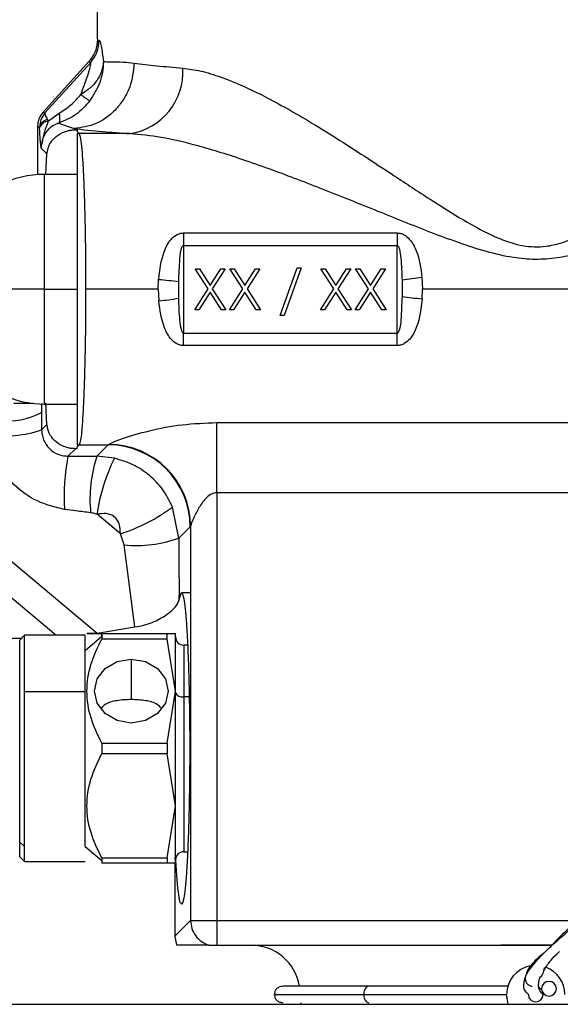
# Model space of a CAD drawing. Extents: x 1 to 30.4, y 1.2 to 20.3.
# Drawn here: x 24 to 24.1, y 10.4 to 10.6 of the extents above; entities that cross this region are included whole.
import ezdxf

# ---------------------------------------------------------------- set-up
doc = ezdxf.new("R2010")
doc.units = 0
doc.header["$MEASUREMENT"] = 0
doc.layers.get('0').update_dxf_attribs({"linetype": 'CONTINUOUS'})

msp = doc.modelspace()

# ---------------------------------------------------------------- linework, layer by layer
at = {"color": 7, "linetype": 'Continuous'}
for p, q in [((24.04175908135844, 10.6260655694257), (24.04175908135844, 10.66398109535285)), ((24.04177153426787, 10.625997789716), (24.041634170535, 10.62479941996827)), ((24.04005679296586, 10.62165029796956), (24.03083733231955, 10.61146952930994)), ((24.0403762570849, 10.62142210773019), (24.03122688193243, 10.61131873233971)), ((24.0308373323196, 10.61146952930989), (24.03122688193243, 10.61131873233971)), ((24.03193156281176, 10.60968987075879), (24.0340903587714, 10.61126067703985)), ((24.03015857992684, 10.60844668852914), (24.02973477031215, 10.60861006685262)), ((24.02973477037212, 10.60860944098348), (24.02973477020161, 10.59895100821488)), ((24.03015857992684, 10.60844668852913), (24.02973476998124, 10.60860944112532)), ((24.03396728174824, 10.60925092243927), (24.03705539137246, 10.60817353225884)), ((24.03016251972833, 10.60832489551244), (24.03015857992684, 10.60844668852913)), ((24.03705539137769, 10.60817353225885), (24.03730349260377, 10.60792543104194)), ((24.03730349260377, 10.60792543104194), (24.03765803148967, 10.60792543104194)), ((24.03765803148967, 10.60792543104194), (24.03765803148967, 10.60757089215604)), ((24.03765803148967, 10.60757089215604), (24.03807138470242, 10.60715753894334)), ((24.04821994166284, 10.60715753894334), (24.0380713847024, 10.60715753894334)), ((24.03047697778442, 10.60426764628381), (24.03162810744341, 10.60311651662482)), ((24.03140384717964, 10.59901548295458), (24.03162810744341, 10.60311651662482)), ((24.03765803148967, 10.5989981538378), (24.03109635170006, 10.5989981538378)), ((24.03109635170006, 10.5989981538378), (24.03109635170006, 10.57603227457271)), ((24.05892720598902, 10.5872946485346), (24.10169069426065, 10.5872946485346)), ((24.05892720598902, 10.5872946485346), (24.05892720598902, 10.5848050711325)), ((24.10169069426065, 10.5872946485346), (24.10169069426065, 10.5848050711325)), ((24.05892720598902, 10.5848050711325), (24.05892720598902, 10.56725947801292)), ((24.05892720598902, 10.5848050711325), (24.10169069426065, 10.5848050711325)), ((24.10169069426065, 10.56725947801292), (24.10169069426065, 10.5848050711325)), ((24.0638488869897, 10.57611787717336), (24.06127587252877, 10.58013677460084)), ((24.06127587252877, 10.58013677460084), (24.06212532877162, 10.58013677460084)), ((24.06212532877162, 10.58013677460084), (24.06427279358671, 10.57678166889891)), ((24.06427279358671, 10.57678166889891), (24.06642025840181, 10.58013677460084)), ((24.06726971464466, 10.58013677460084), (24.06469834323255, 10.57611787717336)), ((24.06642025840181, 10.58013677460084), (24.06726971464466, 10.58013677460084)), ((24.06821611076822, 10.58013677460084), (24.06906556701107, 10.58013677460084)), ((24.07078912522915, 10.57611787717336), (24.06821611076822, 10.58013677460084)), ((24.06906556701107, 10.58013677460084), (24.07121303182616, 10.57678166889891)), ((24.07121303182616, 10.57678166889891), (24.07336049664126, 10.58013677460084)), ((24.07420995288411, 10.58013677460084), (24.071638581472, 10.57611787717336)), ((24.07336049664126, 10.58013677460084), (24.07420995288411, 10.58013677460084)), ((24.07825842519045, 10.57077796849007), (24.08168911113836, 10.58034708485052)), ((24.08246463018406, 10.58034708485052), (24.07903394423615, 10.57077796849007)), ((24.08168911113836, 10.58034708485052), (24.08246463018406, 10.58034708485052)), ((24.08640794736557, 10.58013677460084), (24.08725740360842, 10.58013677460084)), ((24.0889809618265, 10.57611787717336), (24.08640794736557, 10.58013677460084)), ((24.08725740360842, 10.58013677460084), (24.08940486842351, 10.57678166889891)), ((24.08940486842351, 10.57678166889891), (24.09155233323861, 10.58013677460084)), ((24.09240178948146, 10.58013677460084), (24.08983041806935, 10.57611787717336)), ((24.09155233323861, 10.58013677460084), (24.09240178948146, 10.58013677460084)), ((24.09592120006595, 10.57611787717336), (24.09334818560502, 10.58013677460084)), ((24.09334818560502, 10.58013677460084), (24.09419764184787, 10.58013677460084)), ((24.09419764184787, 10.58013677460084), (24.09634510666296, 10.57678166889891)), ((24.09634510666296, 10.57678166889891), (24.09849257147806, 10.58013677460084)), ((24.09934202772091, 10.58013677460084), (24.0967706563088, 10.57611787717336)), ((24.09849257147806, 10.58013677460084), (24.09934202772091, 10.58013677460084)), ((24.05389777368162, 10.57603227457271), (24.05395990372927, 10.57792754076154)), ((24.05797804298328, 10.57422322884766), (24.05797195555445, 10.57750858718296)), ((24.1026398572664, 10.57784132029775), (24.10264594469522, 10.57455596196245)), ((24.10662634189055, 10.57835469813864), (24.10672012656842, 10.57603227457271)), ((24.03109635170006, 10.57603227457271), (24.01141131232998, 10.57603227457271)), ((24.03109635170006, 10.57603227457271), (24.03765803148967, 10.57603227457271)), ((24.03109635170006, 10.57603227457271), (24.03109635170006, 10.55306639530761)), ((24.05389777368162, 10.57603227457271), (24.03935863288974, 10.57603227457271)), ((24.05389777368162, 10.57603227457271), (24.05399155835913, 10.57370985100677)), ((24.06117071740393, 10.57193467486331), (24.0638488869897, 10.57611787717336)), ((24.06427279358671, 10.5754540854478), (24.06202017364678, 10.57193467486331)), ((24.06652541352665, 10.57193467486331), (24.06427279358671, 10.5754540854478)), ((24.06469834323255, 10.57611787717336), (24.0673748697695, 10.57193467486331)), ((24.06811095564338, 10.57193467486331), (24.07078912522915, 10.57611787717336)), ((24.07121303182616, 10.5754540854478), (24.06896041188623, 10.57193467486331)), ((24.0734656517661, 10.57193467486331), (24.07121303182616, 10.5754540854478)), ((24.071638581472, 10.57611787717336), (24.07431510800895, 10.57193467486331)), ((24.08630279224073, 10.57193467486331), (24.0889809618265, 10.57611787717336)), ((24.08940486842351, 10.5754540854478), (24.08715224848357, 10.57193467486331)), ((24.09165748836345, 10.57193467486331), (24.08940486842351, 10.5754540854478)), ((24.08983041806935, 10.57611787717336), (24.0925069446063, 10.57193467486331)), ((24.09324303048018, 10.57193467486331), (24.09592120006595, 10.57611787717336)), ((24.09634510666296, 10.5754540854478), (24.09409248672302, 10.57193467486331)), ((24.0985977266029, 10.57193467486331), (24.09634510666296, 10.5754540854478)), ((24.0967706563088, 10.57611787717336), (24.09944718284575, 10.57193467486331)), ((24.1066579965204, 10.57413700838387), (24.10672012656842, 10.57603227457271)), ((24.17375270568014, 10.57603227457271), (24.10672012656842, 10.57603227457271)), ((24.06202017364678, 10.57193467486331), (24.06117071740393, 10.57193467486331)), ((24.0673748697695, 10.57193467486331), (24.06652541352665, 10.57193467486331)), ((24.06896041188623, 10.57193467486331), (24.06811095564338, 10.57193467486331)), ((24.07431510800895, 10.57193467486331), (24.0734656517661, 10.57193467486331)), ((24.08715224848357, 10.57193467486331), (24.08630279224073, 10.57193467486331)), ((24.0925069446063, 10.57193467486331), (24.09165748836345, 10.57193467486331)), ((24.09409248672302, 10.57193467486331), (24.09324303048018, 10.57193467486331)), ((24.09944718284575, 10.57193467486331), (24.0985977266029, 10.57193467486331)), ((24.07903394423615, 10.57077796849007), (24.07825842519045, 10.57077796849007)), ((24.05892720598902, 10.56476990061081), (24.05892720598902, 10.56725947801292)), ((24.05892720598902, 10.56725947801292), (24.10169069426065, 10.56725947801292)), ((24.10169069426065, 10.56476990061081), (24.10169069426065, 10.56725947801292)), ((24.10169069426065, 10.56476990061081), (24.05892720598902, 10.56476990061081)), ((24.02887425438249, 10.55319221540614), (24.02499411948203, 10.55319221540614)), ((24.03109635170006, 10.55306639530761), (24.03765803148967, 10.55306639530761)), ((24.03162810744341, 10.5489480325206), (24.03140319872658, 10.55329135412115)), ((24.03055840340087, 10.54787832847806), (24.03162810744341, 10.5489480325206)), ((24.06560535204985, 10.54935748508114), (24.17440846405742, 10.54935748508114)), ((24.06560535204985, 10.53531812219085), (24.06560535204985, 10.54935748508114)), ((24.03730349260377, 10.54413911810347), (24.03581332599323, 10.54264895149294)), ((24.03765803148967, 10.54413911810348), (24.03730349260377, 10.54413911810348)), ((24.03807138470236, 10.54490701020208), (24.03765803148967, 10.54449365698938)), ((24.03765803148967, 10.54413911810348), (24.03765803148967, 10.54449365698938)), ((24.03807138470236, 10.54490701020208), (24.04389782671549, 10.54490701020208)), ((24.04160966508007, 10.54261884856666), (24.04389782671549, 10.54490701020208)), ((24.04511891556198, 10.54222269431637), (24.04160966508007, 10.54261884856666)), ((24.00922946527532, 10.53440463211928), (24.0416477077976, 10.50720249677542)), ((24.17440845999188, 10.53531812219085), (24.06560535204985, 10.53531812219085)), ((24.06560535204985, 10.53531812219085), (24.06560535204985, 10.44978012006727)), ((24.05799933870437, 10.52624508601133), (24.05673944730962, 10.53246627317331)), ((24.03341266587361, 10.50680655278793), (24.00563197997056, 10.53011731608304)), ((24.04630101441697, 10.52710768519951), (24.04165157563109, 10.53100902756992)), ((24.0602795448053, 10.52852529211227), (24.05799933870437, 10.52624508601133)), ((24.06036320226111, 10.52863589656591), (24.06036320226111, 10.44978012006727)), ((24.0470449258776, 10.52490390795968), (24.04630101441697, 10.52710768519951)), ((24.04920470626197, 10.50851101468021), (24.0470449258776, 10.52490390795968)), ((24.05803265940669, 10.51377384421161), (24.05854341820448, 10.51533673651496)), ((24.05854341820448, 10.51533673651496), (24.06029582676526, 10.51533673651496)), ((24.0416477077976, 10.50720249677542), (24.04920470626197, 10.50851101468021)), ((24.01367891169948, 10.50626515940274), (24.02661795044042, 10.50626515940274)), ((24.02715934382544, 10.50680655278765), (24.026175091857, 10.5058223008194)), ((24.03929845143717, 10.50680655278793), (24.02715934382544, 10.50680655278793)), ((24.02715934382544, 10.49548765515), (24.02715934382544, 10.50680655278765)), ((24.03929845143717, 10.49548765515014), (24.03929845143717, 10.50680655278793)), ((24.03929845143717, 10.50377366330667), (24.0425792913322, 10.50661495400149)), ((24.0425792913322, 10.5066149540015), (24.0425792913322, 10.50713463677743)), ((24.0425792913322, 10.50713463677743), (24.0425792913322, 10.50605640901096)), ((24.0425792913322, 10.50713463677743), (24.05563829644285, 10.50713463677743)), ((24.05563829644285, 10.50605640901096), (24.05563829644285, 10.50713463677743)), ((24.05563829644285, 10.50713463677743), (24.05734307085974, 10.50713463677743)), ((24.05734307085974, 10.49565169714488), (24.05734307085974, 10.50713463677743)), ((24.026175091857, 10.46541623892648), (24.026175091857, 10.5058223008194)), ((24.05563829644285, 10.50605640901096), (24.0425792913322, 10.50605640901096)), ((24.05734307085974, 10.49565169714488), (24.05563829644285, 10.50605640901096)), ((24.05976420308935, 10.50483804885092), (24.05898349080725, 10.50483804885092)), ((24.05898349080725, 10.50483804885092), (24.05898349080725, 10.49450340318163)), ((24.04848480314321, 10.50204460120825), (24.04848480314321, 10.49393949298679)), ((24.02715934382544, 10.46456385171824), (24.02715934382544, 10.49548765515)), ((24.03929845143717, 10.49548765515014), (24.02715934382544, 10.49548765515)), ((24.03929845143717, 10.464563851718), (24.03929845143717, 10.49548765515014)), ((24.05563829644285, 10.48524698527881), (24.05734307085974, 10.49565169714488)), ((24.05734307085974, 10.47268581787979), (24.05734307085974, 10.49565169714488)), ((24.05898349080725, 10.49450340318163), (24.05898349080725, 10.46349946617376)), ((24.06007258854869, 10.49450340318163), (24.05898349080725, 10.49450340318163)), ((24.0425792913322, 10.48524698527881), (24.0425792913322, 10.48309052974587)), ((24.0425792913322, 10.48524698527881), (24.05563829644285, 10.48524698527881)), ((24.05563829644285, 10.48524698527881), (24.05563829644285, 10.48309052974587)), ((24.05563829644285, 10.48309052974587), (24.0425792913322, 10.48309052974587)), ((24.05734307085974, 10.47268581787979), (24.05563829644285, 10.48309052974587)), ((24.05563829644285, 10.46228110601372), (24.05734307085974, 10.47268581787979)), ((24.05734307085974, 10.46120287824725), (24.05734307085974, 10.47268581787979)), ((24.026175091857, 10.46541623892648), (24.02715934382544, 10.46456385171824)), ((24.026175091857, 10.46251521420528), (24.026175091857, 10.46541623892648)), ((24.02715934382544, 10.46153096223702), (24.02715934382544, 10.46456385171824)), ((24.03929845143717, 10.464563851718), (24.0425792913322, 10.46172256102319)), ((24.05898349080725, 10.46349946617376), (24.05976420308935, 10.46349946617376)), ((24.026175091857, 10.46251521420528), (24.02715934382544, 10.46153096223702)), ((24.02715934382544, 10.46153096223675), (24.03929845143717, 10.46153096223675)), ((24.0425792913322, 10.46228110601372), (24.0425792913322, 10.46172256102317)), ((24.0425792913322, 10.46228110601372), (24.05563829644285, 10.46228110601372)), ((24.0425792913322, 10.46172256102317), (24.0425792913322, 10.46120287824725)), ((24.05563829644285, 10.46120287824725), (24.0425792913322, 10.46120287824725)), ((24.05563829644285, 10.46228110601372), (24.05563829644285, 10.46120287824725)), ((24.05734307085974, 10.46120287824725), (24.05563829644285, 10.46120287824725)), ((24.05716903774497, 10.46244350564759), (24.05718507422153, 10.46198074230437)), ((24.05718508008778, 10.46120287824725), (24.05718508008778, 10.44660199789716)), ((24.057185080091, 10.44660199789716), (24.06036320226111, 10.44978012006727)), ((24.06036320226111, 10.44978012006727), (24.06560535204985, 10.44978012006727)), ((24.06560535204985, 10.44978012006727), (24.06560535204985, 10.44479867877218)), ((24.06560535204985, 10.44978012006727), (24.13783534064204, 10.44978012006727)), ((24.057185080091, 10.44660199789716), (24.05750440649568, 10.44479867877218)), ((24.06560535204985, 10.44479867877218), (24.12236715811802, 10.44479867877218)), ((24.13268387813285, 10.44479867877218), (24.12236715811802, 10.44479867877218)), ((24.12236715811802, 10.44479867868282), (24.13268387809534, 10.44479867873792)), ((24.0824100527238, 10.43331573913964), (24.08242959827964, 10.43298765515013)), ((24.12389257885549, 10.43298765515013), (24.12354978485033, 10.43495615908714)), ((24.0149382153803, 10.43298765515013), (24.24410488188337, 10.43298765515013))]:
    msp.add_line(p, q, dxfattribs=at)
at = {"color": 7, "linetype": 'Continuous', "flags": 128}
for points in [[(24.04848480314321, 10.48925879308151), (24.04565987623107, 10.48974542392743), (24.04326501883327, 10.4911312313302), (24.0416648262792, 10.49320523867513), (24.04110291337943, 10.49565169714488), (24.0416648262792, 10.49809815561463), (24.04326501883327, 10.50017216295957), (24.04565987623107, 10.50155797036234), (24.04848480314321, 10.50204460120825)], [(24.04848480314321, 10.50204460120825), (24.05130973005536, 10.50155797036234), (24.05370458745315, 10.50017216295957), (24.05530478000722, 10.49809815561463), (24.05586669290699, 10.49565169714488), (24.05530478000722, 10.49320523867513), (24.05370458745315, 10.4911312313302), (24.05130973005536, 10.48974542392743), (24.04848480314321, 10.48925879308151)], [(24.13058715061202, 10.43579651583869), (24.13026470669462, 10.43613303740583), (24.13007923963669, 10.43625281121036)]]:
    msp.add_lwpolyline(points, dxfattribs=at)
at = {"color": 7, "linetype": 'Continuous'}
for centre, radius, start, end in [((24.03549207460237, 10.62581100095129), 0.006566401010363712, 318.0573507451572, 0.08346931166646179), ((24.04630550793661, 10.61952239703925), 0.01251218495004138, 278.8011429053096, 3.3929542544474), ((24.05233286248613, 10.63296548937703), 0.02275422796336842, 232.2685888880016, 237.7855482128545), ((24.03220597226557, 10.6079520226158), 0.002106302389148985, 103.383996176283, 166.4171967338688), ((24.03214160372513, 10.60758880228536), 0.002111541310358637, 95.70881256483727, 159.598003878926), ((24.0380857703978, 10.60191361344937), 0.005243945226117226, 90.15717949565416, 94.67870871379726), ((24.03109635170006, 10.57931311446772), 0.01968503937007959, 90, 116.956845911488), ((24.04604002465957, 10.48266398820765), 0.09559220119689171, 82.82957100330378, 85.24755799575728), ((24.11465982911653, 10.50023839014201), 0.07852830376389831, 95.87166078439553, 98.80461714768077), ((24.04595807113266, 10.65182615900691), 0.07852830376743217, 275.871660784483, 278.804617147639), ((24.11457787558943, 10.66940056093224), 0.09559220119132913, 262.8295710032887, 265.2475579958826), ((24.03109635170006, 10.57275143467769), 0.01968503937008137, 180, 270.0000000000008), ((24.02361359324151, 10.56484658425967), 0.01517035504741012, 264.2997170559679, 297.1345784669082), ((24.02229799382941, 10.57411249204017), 0.027503921612962, 264.7099897387365, 287.4777671990989), ((24.03808577039772, 10.55015093569406), 0.005243945224138465, 265.3212912852911, 269.8428205047531), ((24.04384516486854, 10.52847263026532), 0.01643446431058146, 0.183596293611424, 89.81640370638239), ((24.04391419234701, 10.52853026374103), 0.01644934908888157, 0.3679389749633225, 89.76561089070424), ((24.07903020312276, 10.53448250739193), 0.04398169253318147, 169.2993210597567, 183.2454931104449), ((24.06717997226194, 10.5340838063488), 0.02695714293161749, 161.5416482078896, 185.9106210084241), ((24.07695769272596, 10.52623503822553), 0.03562741751203244, 153.3367519742757, 172.2993385750705), ((24.03528411524155, 10.56141464008956), 0.03603247453713184, 287.8032414245659, 306.5443126921228), ((24.04964503742659, 10.54907390099638), 0.024309445560546, 263.8599610759121, 290.100312823502), ((24.05898349080725, 10.50647846879843), 0.001640419947509741, 180, 270.0000000000008), ((24.0586759120671, 10.4959387706357), 0.001467952454820997, 204.7751405689344, 282.094757076916), ((24.05898349080725, 10.46185904622625), 0.001640419947509741, 90, 180), ((24.07245235437527, 10.43495615908714), 0.009842519685043403, 9.80735771312484, 90), ((24.12937327566398, 10.43495615908714), 0.005823490813650523, 100.5676015730565, 180), ((24.12937327566398, 10.43495615908714), 0.005823490813648779, 0, 69.74915807523686), ((24.13203204353199, 10.43609979180082), 0.001476377952759123, 0, 180), ((24.13203204353199, 10.43609979180082), 0.001476377952759123, 180, 0), ((24.12937327566395, 10.43495615908717), 0.001476377952759123, 180.0000000011038, 359.9999999988978), ((24.12937327566395, 10.43495615908717), 0.001476377952759123, 359.9999999988978, 11.85402322349347)]:
    msp.add_arc(centre, radius, start, end, dxfattribs=at)
for points, knots in [([(24.04175909798298, 10.62606856628913), (24.04168072706404, 10.62525310885834), (24.04152399744401, 10.62362232112488), (24.04054583547262, 10.62230760507117), (24.04005679261326, 10.62165029828869)], [0, 0, 0, 0, 0.5000389775202604, 1, 1, 1, 1]), ([(24.04175909886284, 10.62606856786305), (24.04175909465486, 10.62606800550706), (24.04175908714069, 10.62606700130773), (24.04175908425789, 10.62606600694221), (24.04175908298947, 10.6260655694257)], [0, 0, 0, 0, 0.5600043454431057, 1, 1, 1, 1]), ([(24.04175909886284, 10.62606856786305), (24.04177531777675, 10.62597510175486), (24.04180425565924, 10.62580833896986), (24.04198085051257, 10.62581683343268), (24.04205846864477, 10.62582056697489)], [0, 0, 0, 0, 0.5604734184737834, 1, 1, 1, 1]), ([(24.04205846864477, 10.62582056697489), (24.04212120280256, 10.62577000789234), (24.04224868484356, 10.62566726681378), (24.04247877317028, 10.62470848472431), (24.04270942389306, 10.62334691261935), (24.04284072478941, 10.62218742568098), (24.04290873857453, 10.62158681214619)], [0, 0, 0, 0, 0.2454546305837695, 0.4987881942391629, 0.7403725868933282, 1, 1, 1, 1]), ([(24.04908350859123, 10.62127890387905), (24.04889554740014, 10.61965006678765), (24.04860660530339, 10.61714614775119), (24.04708614874537, 10.61412584005114), (24.04553338655218, 10.61204165275117), (24.043620515105, 10.61034981998566), (24.04084846472904, 10.60869317826414), (24.0385503490954, 10.60837833982193), (24.03705539046509, 10.60817353270106)], [0, 0, 0, 0, 0.2397442560715249, 0.3685452706251709, 0.5000002088168306, 0.6314551127686449, 0.7602560324828093, 1, 1, 1, 1]), ([(24.04290890223776, 10.62158444666433), (24.0429075644305, 10.62155264750057), (24.04289948089072, 10.6213605048713), (24.04286561436236, 10.6210886768696), (24.04282014258417, 10.62078410630107), (24.04279075905368, 10.6206255506834), (24.04277808467156, 10.62056146977658), (24.04277614117938, 10.62055176432258), (24.04277583108447, 10.62055021893667), (24.04277469397633, 10.62054455247427), (24.04276618593556, 10.62050236118896), (24.04274338628493, 10.62039408303286), (24.04251417380112, 10.61940761449521), (24.04183536304093, 10.61794396263194), (24.04029705595642, 10.61620190404417), (24.03907309718286, 10.61540329354956), (24.0384081687016, 10.61496943999601)], [0, 0, 0, 0, 0.01108148747559839, 0.06695855766614514, 0.102694406791254, 0.123030561321802, 0.1260961831501819, 0.1266555504879357, 0.1266636336640926, 0.1266747924633671, 0.1287771531571651, 0.1424611822713938, 0.167306177399936, 0.5012616212087849, 0.7290551283935108, 0.9999999999999999, 0.9999999999999999, 0.9999999999999999, 0.9999999999999999]), ([(24.03840816885068, 10.61496944001118), (24.03888697098921, 10.61626567281191), (24.03960499590134, 10.61820953932365), (24.04020843505613, 10.62021380402382), (24.04038428334289, 10.62096243119958), (24.04043281598089, 10.62125545236601), (24.04043516785953, 10.62142608365275), (24.04039571549452, 10.62142342098961), (24.0403762570849, 10.62142210773019)], [0, 0, 0, 0, 0.4991408452643977, 0.748525398526091, 0.8205844668156609, 0.8844415043973373, 0.9430050760613276, 0.9999999999999999, 0.9999999999999999, 0.9999999999999999, 0.9999999999999999]), ([(24.04005679286496, 10.62165029806094), (24.04007689526771, 10.62156395076166), (24.04011277431132, 10.62140983691991), (24.04029578437151, 10.62141835998841), (24.0403762570849, 10.62142210773019)], [0, 0, 0, 0, 0.5602825697179178, 1, 1, 1, 1]), ([(24.04290891324857, 10.62158681213193), (24.04290902846538, 10.62154627882052), (24.04291306780927, 10.62012523634058), (24.04242637967098, 10.6172677266077), (24.04094569529789, 10.61490132730451), (24.04020281802997, 10.61371407613801)], [0, 0, 0, 0, 0.01441933740494412, 0.505522254939256, 1, 1, 1, 1]), ([(24.04290873857453, 10.62158681214619), (24.04333209094996, 10.6215652757521), (24.04431600719968, 10.62151522286629), (24.04642844004594, 10.62154454051752), (24.04833291976552, 10.62135396350097), (24.04908300837562, 10.62127890381512)], [0, 0, 0, 0, 0.3140237996783659, 0.7298249336199896, 0.9999999999999999, 0.9999999999999999, 0.9999999999999999, 0.9999999999999999]), ([(24.04908300837562, 10.62127890381512), (24.05051531542772, 10.6210957790139), (24.05328917970515, 10.62074113205208), (24.0570007090332, 10.62041880453525), (24.05879576044491, 10.62026291341518)], [0, 0, 0, 0, 0.5163580149717668, 1, 1, 1, 1]), ([(24.05879576044491, 10.62026291341518), (24.05997139254374, 10.62010645803191), (24.06239234348033, 10.61978427321996), (24.06647786142583, 10.61850936651577), (24.07074134057574, 10.61677669845903), (24.07516956339933, 10.61462754776637), (24.07972986988626, 10.61216538730615), (24.08477296357324, 10.60921619892628), (24.09019107977886, 10.60584883155687), (24.09568886595801, 10.60229555476625), (24.10169315502542, 10.59833313650619), (24.10776003820342, 10.59433382405182), (24.113451601706, 10.59072676838645), (24.1181310695912, 10.58803448456341), (24.12163280991522, 10.5863180826734), (24.12454686059572, 10.58526957233539), (24.12755651069283, 10.58451821342653), (24.13090598876864, 10.58441516803106), (24.13441381635653, 10.5852137268794), (24.13732784848331, 10.58630598336784), (24.13978671745248, 10.58748649480147), (24.14191442607779, 10.58862827923451), (24.14377911453968, 10.58969127608744), (24.14586067589092, 10.59093264391828), (24.14919400481949, 10.59299955756255), (24.15403271618068, 10.59613883357262), (24.1600722172521, 10.60014273177529), (24.16624048867954, 10.6041712740102), (24.17196417215915, 10.60781008877169), (24.1756246292833, 10.60998387046011), (24.17735555767665, 10.61101179137759)], [0, 0, 0, 0, 0.03927211411128641, 0.08087212107832246, 0.1251480729309854, 0.1640365824209187, 0.2056859020442069, 0.2502052519788089, 0.2991315030131035, 0.3479839438810029, 0.3920880199927321, 0.451830283331566, 0.4994238865075584, 0.5306648640474365, 0.5621121614915806, 0.5785910782060791, 0.5934191659140479, 0.6249024209574989, 0.6451947743084323, 0.6660163614813862, 0.6879457327376091, 0.7006336676615746, 0.7152466370924687, 0.7317912310398978, 0.7502719657761147, 0.7958401912891417, 0.8511054192380455, 0.9022893480489697, 0.9537953495810501, 1, 1, 1, 1]), ([(24.0340903587714, 10.61126067703985), (24.03489010140336, 10.61177983483259), (24.03649003716428, 10.61281844286095), (24.03776867161269, 10.61425230638253), (24.03840816885068, 10.61496944001118)], [0, 0, 0, 0, 0.499859214033859, 1, 1, 1, 1]), ([(24.04020281802998, 10.61371407613802), (24.0393220458667, 10.61272351723393), (24.03757390294285, 10.61075747129034), (24.03516335236077, 10.60975080834549), (24.03396731680597, 10.60925133545216)], [0, 0, 0, 0, 0.5038330397688614, 1, 1, 1, 1]), ([(24.03083733235357, 10.61146952927912), (24.03052058135102, 10.61104422294125), (24.029887088473, 10.61019362252059), (24.02978554254476, 10.60913791367188), (24.02973477031215, 10.60861006685262)], [0, 0, 0, 0, 0.5000072037746162, 1, 1, 1, 1]), ([(24.03122688193243, 10.61131873233971), (24.030916847091, 10.6108917508782), (24.03029860235738, 10.61004030128396), (24.03020516213067, 10.60897684640377), (24.03015857992684, 10.60844668852914)], [0, 0, 0, 0, 0.5014759116691316, 1, 1, 1, 1]), ([(24.03122688193243, 10.61131873233971), (24.03120437592375, 10.61117828375929), (24.03115949638287, 10.61089821331692), (24.03153247474047, 10.61029956142527), (24.03171841343615, 10.61000111903676)], [0, 0, 0, 0, 0.5014759116696847, 1, 1, 1, 1]), ([(24.0339672857166, 10.60925092715399), (24.03402714650697, 10.60931368904225), (24.0341490357435, 10.609441485528), (24.03422351589029, 10.60989735143651), (24.03421424965624, 10.6105073449879), (24.03413108902139, 10.61101251895896), (24.03409024823777, 10.6112606135157)], [0, 0, 0, 0, 0.2455545094149943, 0.5000009437437721, 0.7544468810072292, 1, 1, 1, 1]), ([(24.02973477031169, 10.60861006641262), (24.02973477029851, 10.60860997063363), (24.02973477026982, 10.60860976214509), (24.02973477033622, 10.60860955368023), (24.02973477037212, 10.60860944098348)], [0, 0, 0, 0, 0.4593969011402082, 1, 1, 1, 1]), ([(24.03047697782494, 10.60426764624327), (24.03067089513213, 10.60534849223706), (24.03098648798965, 10.60710752695476), (24.03166858353423, 10.60897130054749), (24.03193156271385, 10.60968987092122)], [0, 0, 0, 0, 0.6144540428395678, 1, 1, 1, 1]), ([(24.03396728174824, 10.60925092243927), (24.03347524604554, 10.60905456518964), (24.0327329308381, 10.60875832861232), (24.03185463838639, 10.60799826873818), (24.03112613555588, 10.60708890544386), (24.03056625622073, 10.60583541396345), (24.03050679041603, 10.60479116889703), (24.03047697778442, 10.60426764628381)], [0, 0, 0, 0, 0.2498416153987011, 0.3769263684320647, 0.500716815970615, 0.7496889900178281, 1, 1, 1, 1]), ([(24.03171841343615, 10.61000111903676), (24.03175633919739, 10.60994470525699), (24.03182406569051, 10.60984396350935), (24.03189871468456, 10.60973695670522), (24.03193156142671, 10.60968987201306)], [0, 0, 0, 0, 0.5599841286716952, 1, 1, 1, 1]), ([(24.0304769777072, 10.60426764611684), (24.0304529601246, 10.60442007712384), (24.03040572991216, 10.60471983039053), (24.03033743212684, 10.60521869219959), (24.03024448938518, 10.60617835507223), (24.03019646070334, 10.60743608277073), (24.03016251972833, 10.60832489551244)], [0, 0, 0, 0, 0.1951147026900244, 0.3836901078095471, 0.5644652768027016, 1, 1, 1, 1]), ([(24.03162810744341, 10.60311651662482), (24.03173216096146, 10.60370848847566), (24.03185437817688, 10.60440379558852), (24.0323990919156, 10.60543276549686), (24.03311984239216, 10.60637250953189), (24.03434487395816, 10.6072529767178), (24.03565494892093, 10.607724837782), (24.03656520825453, 10.60789890594051), (24.0370660500756, 10.60791690019993), (24.03730349260377, 10.60792543104194)], [0, 0, 0, 0, 0.2491350222423837, 0.2926243076999158, 0.4990279662437953, 0.7480155729741877, 0.8739472126365128, 0.940240029378145, 1, 1, 1, 1]), ([(24.03705539137246, 10.60817353226017), (24.03885143590893, 10.6079750264534), (24.04205801557543, 10.60762062283436), (24.04633746448867, 10.60729901172996), (24.04821994166284, 10.60715753894334)], [0, 0, 0, 0, 0.5601122452143626, 0.9999999999999999, 0.9999999999999999, 0.9999999999999999, 0.9999999999999999]), ([(24.03765803148967, 10.60714008462608), (24.03765803148967, 10.60648044889367), (24.03765803148967, 10.60516200484933), (24.03765803148967, 10.59785546605028), (24.03765803148967, 10.58779643219192), (24.03765803148967, 10.57602030165623), (24.03765803148967, 10.56425275664384), (24.03765803148967, 10.5542086887174), (24.03765803148967, 10.5469047061766), (24.03765803148967, 10.54558534703095), (24.03765803148967, 10.54492446451933)], [0, 0, 0, 0, 0.1251219616198942, 0.2500869752919782, 0.3751435358359768, 0.5001505833997023, 0.6250708967850728, 0.7499223268281495, 0.8747331526156092, 1, 1, 1, 1]), ([(24.0380713847024, 10.60715753894334), (24.03817059646238, 10.6068918054477), (24.03835185322214, 10.60640631872323), (24.03859521165854, 10.60420959983115), (24.0388051982824, 10.60134210552642), (24.03899504147824, 10.5975491856567), (24.0391540358896, 10.59279206960535), (24.03931286604228, 10.5857355642085), (24.03934048484658, 10.5798799444239), (24.03935863288974, 10.57603227457271)], [0, 0, 0, 0, 0.1458929316384975, 0.2665417896779927, 0.3768919685445957, 0.5006593849253451, 0.6305469353455124, 0.7572360449294171, 1, 1, 1, 1]), ([(24.17409623747207, 10.59675027684519), (24.17201990159409, 10.59593230391368), (24.16787034765044, 10.59429758631344), (24.16138201118082, 10.59167422523208), (24.1547470641253, 10.58899814216608), (24.14830618426825, 10.58648573057199), (24.14264582676105, 10.58447436507027), (24.13789320600955, 10.58308479257098), (24.13358259982884, 10.58219770588207), (24.12929408469148, 10.58188441783894), (24.12451280309065, 10.58231230715297), (24.1193647579555, 10.58354069385116), (24.11381845199185, 10.58536038676617), (24.10657270494627, 10.58807759796104), (24.09753335124675, 10.59172385757331), (24.08704466402148, 10.59596375109166), (24.07827327701838, 10.59932942526382), (24.07150687156752, 10.60172480848061), (24.06653332764913, 10.60335253237773), (24.06083275712442, 10.60501494432615), (24.05461390737667, 10.60653755488521), (24.05027985412712, 10.60695780173076), (24.04821994166284, 10.60715753894334)], [0, 0, 0, 0, 0.0499485456609965, 0.09982208891440533, 0.1539289620654081, 0.2058651121488431, 0.2492700531435101, 0.2831169264299263, 0.3120107685393463, 0.343393819755335, 0.3747614671812224, 0.4143542613321772, 0.4565071278023423, 0.5000781816637085, 0.5811700024444528, 0.6681784348239808, 0.7498732482955067, 0.7939716337442316, 0.8356871355697285, 0.8750577126916377, 0.9406167483132214, 1, 1, 1, 1]), ([(24.05395990372927, 10.57792754076154), (24.05418468170123, 10.57985112785347), (24.05452196338302, 10.58273749026615), (24.05605007829499, 10.58571160449595), (24.05730446382968, 10.58683231398742), (24.05819825611241, 10.58723464444975), (24.05868861392523, 10.58727500864042), (24.05892720598902, 10.5872946485346)], [0, 0, 0, 0, 0.4987554792843921, 0.7483877774827064, 0.8737356796718424, 0.938563913976374, 0.9999999999999999, 0.9999999999999999, 0.9999999999999999, 0.9999999999999999]), ([(24.10169069426065, 10.5872946485346), (24.10192093243925, 10.58727634687571), (24.10239335713969, 10.58723879378277), (24.10325896511637, 10.58686406082633), (24.10449054119762, 10.58580710242474), (24.1060158792431, 10.58297103789266), (24.10638237114961, 10.58019961335971), (24.10662634189055, 10.57835469813864)], [0, 0, 0, 0, 0.0615597101276559, 0.1263140969687435, 0.2514519609921673, 0.5016975369696817, 1, 1, 1, 1]), ([(24.05797195555445, 10.57750858718296), (24.05804709051902, 10.57903751760142), (24.05816283329181, 10.581392781187), (24.05830987301966, 10.58390652195327), (24.05877412905726, 10.58472466346809), (24.05885570042346, 10.58478729195043), (24.0588972122918, 10.58480295968202), (24.05891737204534, 10.58480437885755), (24.05892720598902, 10.5848050711325)], [0, 0, 0, 0, 0.6202239259392284, 0.9554331642792189, 0.9823877165539838, 0.9919199621424402, 0.9960585511568096, 1, 1, 1, 1]), ([(24.10169069426065, 10.5848050711325), (24.10170023900053, 10.58480442198678), (24.10171977190604, 10.58480309353759), (24.10175995046874, 10.58478844836928), (24.10183860165607, 10.58472998033408), (24.10199022067081, 10.58447917875306), (24.10222749020967, 10.58365224291859), (24.10252907784725, 10.58139495271523), (24.10259372138316, 10.57932128807123), (24.1026398572664, 10.57784132029775)], [0, 0, 0, 0, 0.004000562275382195, 0.008186981100101617, 0.01775746963848835, 0.0445215554647581, 0.1289616265523798, 0.3783427200243933, 0.9999999999999999, 0.9999999999999999, 0.9999999999999999, 0.9999999999999999]), ([(24.03935863288974, 10.57603227457271), (24.03934048995201, 10.57218451103208), (24.03931287867253, 10.56632869671747), (24.03915400721411, 10.55927335546675), (24.03902160038997, 10.55530515845735), (24.03889558026426, 10.55253460913159), (24.03879315574089, 10.55066708551409), (24.0386781525412, 10.54895952001491), (24.03853078364732, 10.54724456806933), (24.03832829108775, 10.54556487260369), (24.03816398473414, 10.54514413190384), (24.03807138470236, 10.54490701020208)], [0, 0, 0, 0, 0.2426822600109034, 0.3693320124982394, 0.4991813241572468, 0.5595962284152683, 0.6230449998658918, 0.6895277191370967, 0.759044396677422, 0.8642018641639151, 0.9999999999999999, 0.9999999999999999, 0.9999999999999999, 0.9999999999999999]), ([(24.05892720598902, 10.56476990061081), (24.05869696781046, 10.56478820226971), (24.05822454311003, 10.56482575536268), (24.05735893513332, 10.56520048831904), (24.05612735905206, 10.56625744672069), (24.05460202100657, 10.56909351125274), (24.05423552910006, 10.5718649357857), (24.05399155835913, 10.57370985100677)], [0, 0, 0, 0, 0.06155971012044944, 0.1263140969680473, 0.2514519609915967, 0.5016975369689017, 0.9999999999999999, 0.9999999999999999, 0.9999999999999999, 0.9999999999999999]), ([(24.05892720598902, 10.56725947801292), (24.05891766124915, 10.56726012715863), (24.05889812834362, 10.56726145560782), (24.0588579497809, 10.56727610077614), (24.05877929859356, 10.56733456881132), (24.05862767957886, 10.56758537039237), (24.05839041004, 10.56841230622681), (24.05808882240242, 10.57066959643019), (24.05802417886652, 10.57274326107419), (24.05797804298328, 10.57422322884766)], [0, 0, 0, 0, 0.004000562277814229, 0.008186981104314433, 0.01775746964439385, 0.04452155546904719, 0.1289616265550839, 0.3783427200263303, 1, 1, 1, 1]), ([(24.10264594469522, 10.57455596196245), (24.10257080973064, 10.57302703154402), (24.10245506695783, 10.57067176795846), (24.10230802723007, 10.56815802719209), (24.10184377119239, 10.56733988567733), (24.1017621998262, 10.56727725719498), (24.10172068795787, 10.56726158946339), (24.10170052820433, 10.56726017028786), (24.10169069426065, 10.56725947801292)], [0, 0, 0, 0, 0.6202239259403477, 0.955433164281261, 0.9823877165571959, 0.9919199621447916, 0.9960585511581795, 1, 1, 1, 1]), ([(24.1066579965204, 10.57413700838387), (24.10643321854845, 10.57221342129194), (24.10609593686665, 10.56932705887927), (24.10456782195469, 10.56635294464945), (24.10331343642, 10.56523223515802), (24.1024196441373, 10.56482990469564), (24.10192928632447, 10.56478954050499), (24.10169069426065, 10.56476990061081)], [0, 0, 0, 0, 0.4987554792845467, 0.7483877774824992, 0.8737356796714192, 0.9385639139700728, 1, 1, 1, 1]), ([(24.03052449630995, 10.55319221540614), (24.0305249395605, 10.55284567978529), (24.03052573080576, 10.55222708006007), (24.03053044633037, 10.55161507628083), (24.03053252024816, 10.55134591311557)], [0, 0, 0, 0, 0.5601936223421019, 1, 1, 1, 1]), ([(24.03053252024816, 10.55134591311557), (24.03053793654891, 10.55070060853158), (24.03054761438682, 10.549547579287), (24.03055510499015, 10.54838865080684), (24.03055840340087, 10.54787832847806)], [0, 0, 0, 0, 0.5596602055136568, 1, 1, 1, 1]), ([(24.03055840340087, 10.54787832847806), (24.0305774124726, 10.54757351492309), (24.03061944977879, 10.5468994398853), (24.03102235899802, 10.54557833594379), (24.03200559103337, 10.54408731742448), (24.03351820839893, 10.5430902871175), (24.03484498335292, 10.54269970247908), (24.03552939223938, 10.54266383250448), (24.03581332599323, 10.54264895149294)], [0, 0, 0, 0, 0.1133771101068392, 0.2507259881750048, 0.5000683456731334, 0.7494616965694771, 0.8960617221897709, 1, 1, 1, 1]), ([(24.03730349260377, 10.54413911810348), (24.0370665462716, 10.54414761035192), (24.03656679568873, 10.54416552160663), (24.03565909528666, 10.54433876123042), (24.03434766740498, 10.54480942791676), (24.03329455229613, 10.54556818485868), (24.03257958504172, 10.54639245786881), (24.03226427964866, 10.54688715437455), (24.03185456915338, 10.54765906212715), (24.03173225757204, 10.54835523282699), (24.03162810744341, 10.5489480325206)], [0, 0, 0, 0, 0.05962484949515499, 0.1257565500871586, 0.2511375238830777, 0.5006878205728199, 0.6254415683208491, 0.7071025930936305, 0.7505935065773662, 0.9999999999999999, 0.9999999999999999, 0.9999999999999999, 0.9999999999999999]), ([(24.0439814841713, 10.54497947518894), (24.04420497310651, 10.54511845451382), (24.04465123699584, 10.54539596916571), (24.04731947848098, 10.54640681695329), (24.05198622623434, 10.54778711391031), (24.05857953873439, 10.54909027431669), (24.06326327635281, 10.54926840958066), (24.06560535204985, 10.54935748508114)], [0, 0, 0, 0, 0.1251301636613766, 0.2498605734314458, 0.4994838664157638, 0.7497198246466922, 1, 1, 1, 1]), ([(24.03511905164194, 10.53199251668665), (24.03326867731319, 10.53243719537167), (24.02956602777688, 10.53332700955754), (24.02493289661016, 10.53676017458608), (24.02122794899453, 10.54120752758168), (24.02025057946225, 10.54488712437925), (24.01976221538382, 10.54672571545426)], [0, 0, 0, 0, 0.2499221784752219, 0.5001011005519952, 0.7502145736352727, 1, 1, 1, 1]), ([(24.04389782671549, 10.54490701020208), (24.04391344279849, 10.54491817312186), (24.04394132872994, 10.54493810695649), (24.04396921442629, 10.54496683486806), (24.0439814841713, 10.54497947518894)], [0, 0, 0, 0, 0.5599986150291871, 1, 1, 1, 1]), ([(24.03581332599323, 10.54264895149294), (24.03689856191485, 10.54264448056062), (24.03883464519598, 10.54263650432508), (24.04076245406357, 10.54262423885345), (24.04160966508007, 10.54261884856666)], [0, 0, 0, 0, 0.5605316321805063, 1, 1, 1, 1]), ([(24.05673944730962, 10.53246627317331), (24.05614856055423, 10.53364927308864), (24.05497122521501, 10.53600638736464), (24.0522028480074, 10.53887075097912), (24.04890564053701, 10.5410973797364), (24.04638119108284, 10.54184757939334), (24.04511891556198, 10.54222269431637)], [0, 0, 0, 0, 0.2509536130124484, 0.5000223044663639, 0.750001092315278, 1, 1, 1, 1]), ([(24.06560535204985, 10.53531812219085), (24.0653938274084, 10.53529853435366), (24.064948830212, 10.5352573262345), (24.06414791144084, 10.53487066284697), (24.06301091874861, 10.5338730079303), (24.06186282563338, 10.53215160369081), (24.06101793203093, 10.53045693870907), (24.0605121074554, 10.52922346866774), (24.06041283449926, 10.52883174277954), (24.06036320226111, 10.52863589656591)], [0, 0, 0, 0, 0.05973178942077929, 0.1256613822660906, 0.2508122504548702, 0.5004515013118839, 0.750084214266668, 0.8750527809510207, 0.9999999999999999, 0.9999999999999999, 0.9999999999999999, 0.9999999999999999]), ([(24.04036614037047, 10.53130784267262), (24.03938833895769, 10.53143762514372), (24.0376422562681, 10.53166938071622), (24.03589003424341, 10.53189378025897), (24.03511905164194, 10.53199251668665)], [0, 0, 0, 0, 0.5599971975009056, 1, 1, 1, 1]), ([(24.04165157563109, 10.53100902756992), (24.04141287315703, 10.53108198968399), (24.04099063868182, 10.53121105043238), (24.04055534764632, 10.53127851705914), (24.04036614037047, 10.53130784267262)], [0, 0, 0, 0, 0.5653315588379052, 1, 1, 1, 1]), ([(24.04630101441697, 10.52710768519951), (24.04628821205616, 10.52772048738122), (24.04626873278072, 10.52865288904263), (24.04579026536935, 10.52980205845041), (24.04519482159753, 10.53050847627955), (24.04439571792322, 10.53097335226599), (24.04317950026313, 10.53124629582622), (24.04225733643696, 10.53110309491272), (24.04165157563109, 10.53100902756992)], [0, 0, 0, 0, 0.2496553604947507, 0.3798600590110393, 0.4996823972366258, 0.6199180329952189, 0.7503277052295695, 1, 1, 1, 1]), ([(24.06036320226111, 10.52863589656591), (24.06034759892497, 10.52861172355562), (24.06031973558844, 10.52856855709973), (24.06029182541441, 10.52853851206863), (24.0602795448053, 10.52852529211227)], [0, 0, 0, 0, 0.5599952509945266, 1, 1, 1, 1]), ([(24.05799933870437, 10.52624508601133), (24.05801311704694, 10.52392349526922), (24.05803771859783, 10.51977824104166), (24.05803420512445, 10.51560834751315), (24.05803265940669, 10.51377384421161)], [0, 0, 0, 0, 0.560059917838945, 0.9999999999999999, 0.9999999999999999, 0.9999999999999999, 0.9999999999999999]), ([(24.12729431383096, 10.43828698962739), (24.12730118013704, 10.43833225646278), (24.12739043666546, 10.4389206893886), (24.12853336033465, 10.44055827974378), (24.13094703196185, 10.44328190096726), (24.13446196935151, 10.44649590531203), (24.1395119358457, 10.45065309380057), (24.14657695257434, 10.45605474724505), (24.15524474361667, 10.46248340677966), (24.16421177781591, 10.46918198692488), (24.17320778655136, 10.47616206712817), (24.18191047559665, 10.4833546311849), (24.19042718851923, 10.49124403117237), (24.19798245589427, 10.49995708699893), (24.20338356541401, 10.50998658005867), (24.20641723163398, 10.51915549499856), (24.20779434392102, 10.52517149534101), (24.20784070422041, 10.52711859560007), (24.20784632968834, 10.52735486133163)], [0, 0, 0, 0, 0.004990759754352873, 0.0648759149860356, 0.1162009731786323, 0.1613792188723601, 0.2029393139171393, 0.263309171814375, 0.3264438691808974, 0.3948588485623501, 0.4686205387293797, 0.5463645512894925, 0.6260791101501608, 0.7211303487407502, 0.8128877185741106, 0.9015850363197235, 0.9880580965043368, 0.9999999999999999, 0.9999999999999999, 0.9999999999999999, 0.9999999999999999]), ([(24.20697549407529, 10.52258189173103), (24.20685699962568, 10.5222222537991), (24.20630538506695, 10.52054806973593), (24.20439889915872, 10.51647814407834), (24.20157549639403, 10.51092034339601), (24.19792575749098, 10.5041623156367), (24.19304361792175, 10.4971849513018), (24.18693552443109, 10.49033123295747), (24.18023541469763, 10.48380808482796), (24.17300171821867, 10.47747406215012), (24.16532406985059, 10.4712083028155), (24.15785652158561, 10.46542916097098), (24.1505210740916, 10.45986158358914), (24.1444643305099, 10.45531250119427), (24.1392624760855, 10.451098748083), (24.13522183368697, 10.44754734462536), (24.13329144086443, 10.44555103367981), (24.1323112221282, 10.44453734290697)], [0, 0, 0, 0, 0.01799530172372666, 0.08377160661524423, 0.1737863455090462, 0.2527138533423445, 0.3399619381766565, 0.4223080294594169, 0.5043214852473279, 0.5841663414775969, 0.662924175537705, 0.7409203861524416, 0.798189476980982, 0.8652391098987721, 0.9054115319961864, 0.951969678147239, 1, 1, 1, 1]), ([(24.05854341820448, 10.51533673651496), (24.05869783617613, 10.51509177746643), (24.05904753098955, 10.51453704340369), (24.05947139163667, 10.51031866098363), (24.05979013782443, 10.50469437277563), (24.06000142489862, 10.49884567204581), (24.06014349380841, 10.49184448416174), (24.060193798786, 10.48416875751234), (24.06014349380842, 10.47649303086294), (24.06000142489862, 10.46949184297886), (24.05979013782443, 10.46364314224904), (24.05947139163667, 10.45801885404105), (24.05904753098955, 10.45380047162099), (24.05869783617613, 10.45324573755825), (24.05854341820448, 10.45300077850971)], [0, 0, 0, 0, 0.09037776383530798, 0.2046694107171654, 0.2715294285571559, 0.344027949612915, 0.4208382488001087, 0.5000000000000016, 0.5791617511998943, 0.6559720503871082, 0.7284705714428681, 0.7953305892828402, 0.9096222361646985, 0.9999999999999999, 0.9999999999999999, 0.9999999999999999, 0.9999999999999999]), ([(24.04920470628701, 10.5085110145953), (24.04980524649169, 10.50859700080481), (24.05104809729898, 10.50877495396942), (24.05326139968122, 10.50955608235748), (24.05553488072343, 10.51083098858217), (24.05746965735248, 10.51246194749518), (24.05784513410246, 10.51333687630177), (24.05803265940669, 10.51377384421161)], [0, 0, 0, 0, 0.1213098406267149, 0.2510573516594717, 0.5002088599494977, 0.7503880450885875, 1, 1, 1, 1]), ([(24.04257929133221, 10.50713463677743), (24.04178063039513, 10.50713463677743), (24.04018093694741, 10.50713463677743), (24.03935176762448, 10.50713463677743), (24.04017388898796, 10.50713463677743), (24.04177413852361, 10.50713463677743), (24.04257929133221, 10.50713463677743)], [0, 0, 0, 0, 0.2494992774319768, 0.4997394273220687, 0.7482978772057125, 1, 1, 1, 1]), ([(24.04257929133221, 10.48524698527881), (24.04178277997458, 10.48690229542753), (24.04018654777817, 10.49021958566967), (24.03935084637881, 10.49562016231703), (24.04017028549864, 10.50104415791908), (24.04177437514014, 10.5043816758051), (24.04257929133221, 10.50605640901096)], [0, 0, 0, 0, 0.2487743444839693, 0.4985511060209091, 0.7483779435883, 0.9999999999999999, 0.9999999999999999, 0.9999999999999999, 0.9999999999999999]), ([(24.04848480314321, 10.49393949298679), (24.04799692099259, 10.49393139003206), (24.04698415071334, 10.49391456951152), (24.04514356777105, 10.49368576530156), (24.04346907936637, 10.49329159074039), (24.04271509524633, 10.49247053785081), (24.04245555961451, 10.4921879158767)], [0, 0, 0, 0, 0.1909801400735166, 0.3964461695329409, 0.7922453264429511, 1, 1, 1, 1]), ([(24.05451820812383, 10.49218250495987), (24.05425824926536, 10.49246668554779), (24.05350625599429, 10.49328874597359), (24.05183207511642, 10.49368436280658), (24.04999162268078, 10.49391438581799), (24.04897463235736, 10.49393133127634), (24.04848480314321, 10.49393949298679)], [0, 0, 0, 0, 0.2082465387947879, 0.602402998761796, 0.8084990366406916, 1, 1, 1, 1]), ([(24.04257929133221, 10.46228110601372), (24.04178063039513, 10.4639413566429), (24.04018093694741, 10.46726678791139), (24.03935176762448, 10.47266800822597), (24.04017388898796, 10.47808555602148), (24.04177413852361, 10.48141523053416), (24.04257929133221, 10.48309052974587)], [0, 0, 0, 0, 0.2494992774319744, 0.4997394273220695, 0.748297877205713, 1, 1, 1, 1]), ([(24.05854341820448, 10.45300077850971), (24.05843467950699, 10.45312000125677), (24.05821496313813, 10.45336090159559), (24.05789834992953, 10.45532935066712), (24.05760481400628, 10.45832984912914), (24.05744365045093, 10.4611912916348), (24.05736390339563, 10.4626071924769)], [0, 0, 0, 0, 0.2474960686591102, 0.5000881817268629, 0.7526333088756313, 1, 1, 1, 1]), ([(24.06398634121708, 10.44479867877218), (24.06355037919606, 10.44479867877218), (24.0625090325581, 10.44479867877218), (24.06130451846021, 10.44479867877218), (24.05998085282602, 10.44479867877218), (24.05868136565211, 10.44479867877218), (24.05791159372766, 10.44479867877218), (24.05750440649568, 10.44479867877218)], [0, 0, 0, 0, 0.1182809012443436, 0.282527864601156, 0.4908176295432184, 0.7306571551801994, 1, 1, 1, 1]), ([(24.06398634121708, 10.44479867877218), (24.06404406697819, 10.44479903239349), (24.06415770810654, 10.44479972854584), (24.06454959343314, 10.44479823265853), (24.06504097110436, 10.44479942368889), (24.06541722517917, 10.4447989270776), (24.06560535204985, 10.44479867877218)], [0, 0, 0, 0, 0.2540059980202138, 0.5000458662620958, 0.7500231546753128, 1, 1, 1, 1]), ([(24.13101003026342, 10.44326417101757), (24.13004119948587, 10.44244276495453), (24.12795238852559, 10.44067180347493), (24.12750303133307, 10.43912118114724), (24.12726209466617, 10.43828976733771)], [0, 0, 0, 0, 0.4638192713362084, 1, 1, 1, 1]), ([(24.13095859259311, 10.43966054543348), (24.13114372145263, 10.43999250634915), (24.13167317218825, 10.44094188264548), (24.13275205471461, 10.44225754283293), (24.13405500091793, 10.44347828636105), (24.1341475386724, 10.44356498592285)], [0, 0, 0, 0, 0.3331005402435381, 0.952635513034912, 1, 1, 1, 1]), ([(24.13017455734842, 10.43831455306431), (24.13039941537764, 10.4385145120491), (24.13083214826203, 10.43889932743036), (24.13106017869684, 10.43991257836235), (24.13116971923632, 10.44039932064223)], [0, 0, 0, 0, 0.5196231609434616, 0.9999999999999999, 0.9999999999999999, 0.9999999999999999, 0.9999999999999999]), ([(24.12789689771119, 10.43495615908714), (24.12746918607116, 10.43539084845293), (24.1267040850264, 10.43616843142421), (24.12711368918689, 10.43763865830499), (24.12729431383096, 10.43828698962739)], [0, 0, 0, 0, 0.5590263442481047, 1, 1, 1, 1]), ([(24.12726240824999, 10.43829054904631), (24.12726860750884, 10.43813513309093), (24.12728223812742, 10.43779341230384), (24.12751404024064, 10.43725460315263), (24.12789776155185, 10.436870393251), (24.12831261443334, 10.43666522504871), (24.1285458805052, 10.4366306208712), (24.12866374960725, 10.43661313541651)], [0, 0, 0, 0, 0.194445940294337, 0.4275379551754977, 0.7002430580907684, 0.8485331308883228, 0.9999999999999999, 0.9999999999999999, 0.9999999999999999, 0.9999999999999999]), ([(24.13084965361671, 10.43495615908714), (24.13042442159229, 10.43539569662357), (24.12965375773283, 10.43619228689606), (24.13003168262551, 10.43767592402743), (24.13020107851399, 10.43834092925706)], [0, 0, 0, 0, 0.5517736678559546, 0.9999999999999999, 0.9999999999999999, 0.9999999999999999, 0.9999999999999999]), ([(24.07879002568483, 10.43659657903465), (24.07851190918517, 10.43655599327081), (24.07796805993206, 10.43647662891316), (24.07740749045691, 10.43596523039846), (24.07713246735641, 10.43541741526999), (24.07710856625415, 10.43510614051164), (24.07709704999314, 10.43495615908714)], [0, 0, 0, 0, 0.2726085807515387, 0.5330786674555406, 0.7750234328100015, 1, 1, 1, 1]), ([(24.09597309811311, 10.43659657903465), (24.09324060724814, 10.43659657903465), (24.08778907696781, 10.43659657903465), (24.08231955704106, 10.43659657903465), (24.07908200343007, 10.43659657903465), (24.0789912909197, 10.43659657903465), (24.07895257863408, 10.43659657903465)], [0, 0, 0, 0, 0.2674603514483454, 0.5336040546004215, 0.8009618190986938, 1, 1, 1, 1]), ([(24.09597309811311, 10.43659657903465), (24.09586324541974, 10.4365792226092), (24.09564880752644, 10.43654534200787), (24.09537253886543, 10.43629492955491), (24.09514712702684, 10.43592411216272), (24.0950012988826, 10.43546154306717), (24.0949835655857, 10.43511114535315), (24.09497572187736, 10.43495615908714)], [0, 0, 0, 0, 0.2083915105718363, 0.4067905404443832, 0.5876194629585754, 0.8175977837372027, 0.9999999999999999, 0.9999999999999999, 0.9999999999999999, 0.9999999999999999]), ([(24.12388288632775, 10.43659657903465), (24.12238089115919, 10.43659657903465), (24.11868728707974, 10.43659657903465), (24.10882989106068, 10.43659657903465), (24.10025811140643, 10.43659657903465), (24.09597309811311, 10.43659657903465)], [0, 0, 0, 0, 0.2552539634244345, 0.6277031380190196, 1, 1, 1, 1]), ([(24.07727613263109, 10.43495615908714), (24.0772205886202, 10.43495615908714), (24.07690696826694, 10.43495615908714), (24.07841500020533, 10.43495615908714), (24.08191042699641, 10.43495615908714), (24.08739551969236, 10.43495615908714), (24.09243967140596, 10.43495615908714), (24.09497572187736, 10.43495615908714)], [0, 0, 0, 0, 0.05098327795372514, 0.2878689058515096, 0.5249239463953254, 0.7611457945552984, 1, 1, 1, 1]), ([(24.07709704999314, 10.43495615908714), (24.0771084714904, 10.4348061815415), (24.077132174598, 10.43449493216505), (24.0774069394168, 10.43394711312749), (24.0779674161299, 10.43343568594641), (24.07851133346114, 10.43335632380168), (24.07878948497968, 10.43331573913964)], [0, 0, 0, 0, 0.2250058903904714, 0.4669561885554012, 0.7274090434642719, 1, 1, 1, 1]), ([(24.09497572187736, 10.43495615908714), (24.0949835655857, 10.43480117282113), (24.0950012988826, 10.43445077510711), (24.09514712702684, 10.43398820601156), (24.09537253886543, 10.43361738861937), (24.09564880752644, 10.43336697616641), (24.09586324541974, 10.43333309556509), (24.09597309811311, 10.43331573913964)], [0, 0, 0, 0, 0.1824022162627923, 0.4123805370414265, 0.5932094595556289, 0.7916084894281699, 1, 1, 1, 1]), ([(24.09497572187736, 10.43495615908714), (24.09884550569716, 10.43495615908714), (24.10659821222262, 10.43495615908714), (24.11445240889991, 10.43495615908714), (24.12006969744914, 10.43495615908714), (24.12260333454976, 10.43495615908714), (24.12342265162486, 10.43495615908714), (24.12354978485033, 10.43495615908714)], [0, 0, 0, 0, 0.3197586796164814, 0.6406030200826749, 0.7974202216244262, 0.9685657464955215, 1, 1, 1, 1])]:
    msp.add_open_spline(points, degree=3, knots=knots, dxfattribs=at)
msp.add_open_spline([(24.06036320226111, 10.44978012006727), (24.06041453616506, 10.44923181830003), (24.06051720397297, 10.44813521476556), (24.06130697312434, 10.44665934743671), (24.06246802183958, 10.44545304198719), (24.06348023475791, 10.44501679984385), (24.06398634121708, 10.44479867877218)], degree=3, dxfattribs=at)

doc.saveas('drawing.dxf')
